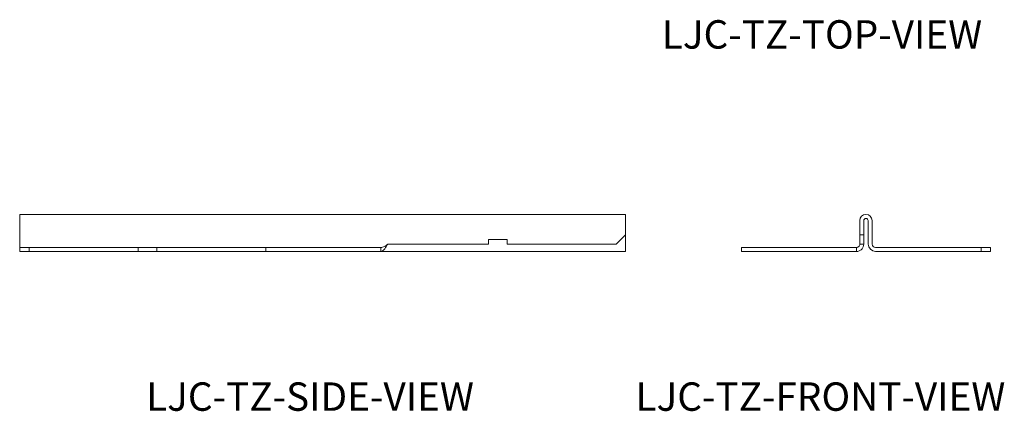
# Model space of a CAD drawing. Units: inches. Extents: x 0.23 to 3.48, y 0.43 to 3.84.
# Drawn here: x 0.23 to 3.48, y 0.43 to 1.73 of the extents above; entities that cross this region are included whole.
import ezdxf

# ---------------------------------------------------------------- set-up
doc = ezdxf.new("R2010")
doc.units = ezdxf.units.IN
doc.header["$MEASUREMENT"] = 0
doc.layers.add('OBJ', color=179, linetype='Continuous')
doc.styles.add('SLDTEXTSTYLE0', font='TXT', dxfattribs={"width": 0.605})

msp = doc.modelspace()

# ---------------------------------------------------------------- linework, layer by layer
at = {"color": 7, "linetype": 'Continuous', "lineweight": 15}
for p, q in [((2.2319, 1.0832), (0.2319, 1.0832)), ((0.2319, 1.0628), (0.2319, 1.0832)), ((2.2319, 1.0832), (2.2319, 1.0628)), ((0.2319, 0.9851), (0.2319, 1.0628)), ((2.2319, 1.0628), (2.2319, 1.0163)), ((3.0046, 1.0628), (3.0046, 1.0163)), ((3.0176, 1.0628), (3.0176, 1.0163)), ((3.0323, 0.9851), (3.0323, 1.0628)), ((3.0453, 0.9851), (3.0453, 1.0628)), ((2.2007, 0.9851), (2.2319, 1.0163)), ((2.2319, 0.9851), (2.2319, 1.0163)), ((3.0046, 1.0163), (3.0176, 1.0163)), ((3.0046, 0.9851), (3.0046, 1.0163)), ((3.0176, 1.0163), (3.0176, 0.9851)), ((0.2319, 0.9738), (0.2319, 0.9851)), ((1.7788, 0.9851), (1.4466, 0.9851)), ((1.7788, 1.0007), (1.8413, 1.0007)), ((1.7788, 0.9851), (1.7788, 1.0007)), ((1.8413, 1.0007), (1.8413, 0.9851)), ((2.2007, 0.9851), (1.8413, 0.9851)), ((2.2319, 0.9608), (2.2319, 0.9851)), ((3.0176, 0.9851), (3.0046, 0.9851)), ((0.2319, 0.9608), (0.2319, 0.9738)), ((0.2319, 0.9738), (0.2632, 0.9738)), ((0.2632, 0.9608), (0.2319, 0.9608)), ((0.2632, 0.9738), (0.2632, 0.9608)), ((0.6225, 0.9738), (0.2632, 0.9738)), ((0.6225, 0.9608), (0.2632, 0.9608)), ((0.6225, 0.9738), (0.6225, 0.9608)), ((0.6225, 0.9738), (0.685, 0.9738)), ((0.6225, 0.9608), (0.685, 0.9608)), ((0.685, 0.9738), (0.685, 0.9608)), ((1.0444, 0.9738), (0.685, 0.9738)), ((1.0444, 0.9608), (0.685, 0.9608)), ((1.0444, 0.9608), (1.0444, 0.9738)), ((1.0444, 0.9738), (1.4238, 0.9738)), ((1.0444, 0.9608), (1.4238, 0.9608)), ((1.4238, 0.9608), (2.2319, 0.9608)), ((2.6139, 0.9738), (2.9933, 0.9738)), ((2.6139, 0.9608), (2.6139, 0.9738)), ((2.6139, 0.9608), (2.9933, 0.9608)), ((3.4047, 0.9738), (3.0566, 0.9738)), ((3.4047, 0.9608), (3.0566, 0.9608)), ((3.4047, 0.9608), (3.4047, 0.9738)), ((3.4047, 0.9738), (3.4359, 0.9738)), ((3.4359, 0.9608), (3.4047, 0.9608)), ((3.4359, 0.9738), (3.4359, 0.9608))]:
    msp.add_line(p, q, dxfattribs=at)
for centre, radius, start, end in [((3.0249, 1.0628), 0.0204, 0, 180), ((3.0249, 1.0628), 0.00738, 0, 180), ((3.0566, 0.9851), 0.0242, 180, 270), ((3.0566, 0.9851), 0.0113, 180, 270)]:
    msp.add_arc(centre, radius, start, end, dxfattribs=at)
for points in [[(1.4466, 0.9851), (1.4447, 0.9836), (1.4428, 0.9821), (1.439, 0.9794), (1.4371, 0.9782), (1.4333, 0.9761), (1.4314, 0.9752), (1.4276, 0.9741), (1.4257, 0.9738), (1.4238, 0.9738)], [(1.4466, 0.9851), (1.4447, 0.9819), (1.4428, 0.9787), (1.439, 0.9729), (1.4371, 0.9702), (1.4333, 0.9657), (1.4314, 0.9639), (1.4276, 0.9614), (1.4257, 0.9608), (1.4238, 0.9608)], [(3.0176, 0.9851), (3.0176, 0.9819), (3.0169, 0.9787), (3.0145, 0.9729), (3.0127, 0.9702), (3.0082, 0.9657), (3.0055, 0.9639), (2.9997, 0.9614), (2.9965, 0.9608), (2.9933, 0.9608)], [(3.0046, 0.9851), (3.0046, 0.9836), (3.0043, 0.9821), (3.0031, 0.9794), (3.0023, 0.9782), (3.0002, 0.9761), (2.999, 0.9752), (2.9963, 0.9741), (2.9948, 0.9738), (2.9933, 0.9738)]]:
    msp.add_open_spline(points, degree=3, knots=[0, 0, 0, 0, 0.25, 0.25, 0.5, 0.5, 0.75, 0.75, 1, 1, 1, 1], dxfattribs=at)
for points in [[(1.4238, 0.9608), (1.4238, 0.9651), (1.4238, 0.9695), (1.4238, 0.9738)], [(2.9933, 0.9608), (2.9933, 0.9651), (2.9933, 0.9695), (2.9933, 0.9738)]]:
    msp.add_open_spline(points, degree=3, dxfattribs=at)

# ---------------------------------------------------------------- texts
at = {"layer": 'OBJ', "char_height": 0.09375, "attachment_point": 1, "style": 'SLDTEXTSTYLE0'}
for s, insert in [('LJC-TZ-TOP-VIEW', (2.3511, 1.7242)), ('LJC-TZ-SIDE-VIEW', (0.6491, 0.5288)), ('LJC-TZ-FRONT-VIEW', (2.2643, 0.5288))]:
    msp.add_mtext(s, dxfattribs=dict(at, insert=insert))

doc.saveas('drawing.dxf')
